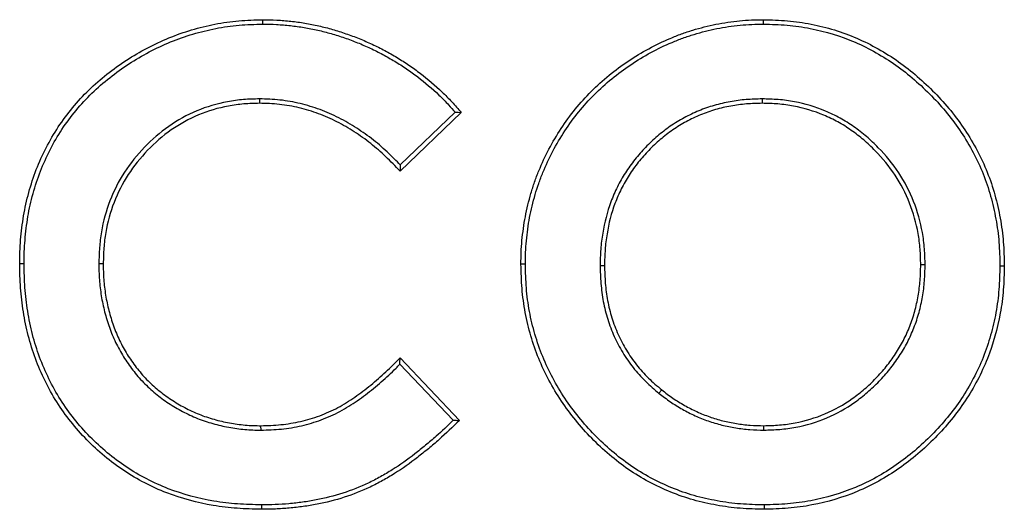
# Model space of a CAD drawing. Units: millimetres. Extents: x 0 to 420, y 0 to 297.
# Drawn here: x 261 to 269, y 222 to 226 of the extents above; entities that cross this region are included whole.
import ezdxf

# ---------------------------------------------------------------- set-up
doc = ezdxf.new("R2010")
doc.units = ezdxf.units.MM

msp = doc.modelspace()

# ---------------------------------------------------------------- linework, layer by layer
at = {"color": 7, "linetype": 'Continuous', "lineweight": 25}
for p, q in [((267.0786, 226.0109), (267.0788, 226.0459)), ((263.0667, 225.4161), (263.0667, 225.3811)), ((267.0684, 225.4161), (267.0684, 225.3811)), ((264.6732, 225.3083), (264.1857, 224.8424)), ((264.6247, 225.3104), (264.1866, 224.8917)), ((261.194, 224.1049), (261.159, 224.1048)), ((261.7888, 224.1066), (261.8238, 224.1063)), ((265.1831, 224.1006), (265.1481, 224.1003)), ((265.7779, 224.0913), (265.8129, 224.0914)), ((268.3649, 224.0966), (268.3299, 224.0966)), ((268.9597, 224.0878), (268.9947, 224.0877)), ((264.1857, 223.3553), (264.6583, 222.8589)), ((264.1851, 223.3052), (264.609, 222.86)), ((266.2466, 223.0743), (266.2685, 223.1016)), ((263.0797, 222.7816), (263.0793, 222.8166)), ((267.0819, 222.7816), (267.0818, 222.8166)), ((263.0826, 222.1868), (263.0823, 222.1518)), ((267.0839, 222.1868), (267.084, 222.1518))]:
    msp.add_line(p, q, dxfattribs=at)
at = {"color": 7, "linetype": 'Continuous', "lineweight": 25, "flags": 128}
for points in [[(263.0928, 226.0109), (263.0928, 226.0214), (263.0927, 226.0319), (263.0927, 226.0459)], [(264.1866, 224.8917), (264.1862, 224.867), (264.1857, 224.8424)], [(264.609, 222.86), (264.6337, 222.8595), (264.6583, 222.8589)]]:
    msp.add_lwpolyline(points, dxfattribs=at)
at = {"color": 7, "linetype": 'Continuous', "lineweight": 25}
for points, knots in [([(261.159, 224.1048), (261.1594, 224.1367), (261.1598, 224.1685), (261.162, 224.2322), (261.1638, 224.264), (261.1692, 224.3275), (261.1726, 224.3592), (261.1803, 224.4224), (261.1847, 224.454), (261.1953, 224.5168), (261.2016, 224.548), (261.2157, 224.6102), (261.2235, 224.6411), (261.2486, 224.7333), (261.2682, 224.794), (261.3145, 224.9128), (261.341, 224.9708), (261.3992, 225.0842), (261.4312, 225.1394), (261.5016, 225.2457), (261.5397, 225.2969), (261.6206, 225.3953), (261.664, 225.4421), (261.7555, 225.5309), (261.8035, 225.5728), (261.9035, 225.6518), (261.9553, 225.6892), (262.0622, 225.7584), (262.1174, 225.7905), (262.2302, 225.8497), (262.2879, 225.877), (262.4057, 225.9255), (262.4659, 225.9467), (262.588, 225.9833), (262.65, 225.998), (262.7752, 226.0221), (262.8383, 226.0314), (262.9652, 226.0428), (263.029, 226.0445), (263.0927, 226.0459)], [0, 0, 0, 0, 0.03125, 0.03125, 0.0625, 0.0625, 0.09375, 0.09375, 0.125, 0.125, 0.15625, 0.15625, 0.1875, 0.1875, 0.25, 0.25, 0.3125, 0.3125, 0.375, 0.375, 0.4375, 0.4375, 0.5, 0.5, 0.5625, 0.5625, 0.625, 0.625, 0.6875, 0.6875, 0.75, 0.75, 0.8125, 0.8125, 0.875, 0.875, 0.9375, 0.9375, 1, 1, 1, 1]), ([(261.194, 224.1049), (261.1944, 224.1366), (261.1948, 224.168), (261.1969, 224.2305), (261.1987, 224.2616), (261.204, 224.324), (261.2074, 224.3553), (261.215, 224.4178), (261.2193, 224.4488), (261.2297, 224.5103), (261.2358, 224.5408), (261.2497, 224.6019), (261.2574, 224.6324), (261.2821, 224.7232), (261.3013, 224.7825), (261.3467, 224.8988), (261.3727, 224.9559), (261.4298, 225.0672), (261.4612, 225.1212), (261.53, 225.2252), (261.5675, 225.2756), (261.6469, 225.3721), (261.6893, 225.4178), (261.779, 225.5049), (261.8261, 225.546), (261.9244, 225.6237), (261.9753, 225.6604), (262.0803, 225.7284), (262.1346, 225.76), (262.2456, 225.8183), (262.3023, 225.8451), (262.4179, 225.8926), (262.4771, 225.9136), (262.5968, 225.9495), (262.6576, 225.9639), (262.7809, 225.9876), (262.8427, 225.9967), (262.9669, 226.0078), (263.0292, 226.0095), (263.0928, 226.0109)], [0.0001949, 0.0001949, 0.0001949, 0.0001949, 0.03125, 0.03125, 0.0625, 0.0625, 0.09375, 0.09375, 0.125, 0.125, 0.15625, 0.15625, 0.1875, 0.1875, 0.25, 0.25, 0.3125, 0.3125, 0.375, 0.375, 0.4375, 0.4375, 0.5, 0.5, 0.5625, 0.5625, 0.625, 0.625, 0.6875, 0.6875, 0.75, 0.75, 0.8125, 0.8125, 0.875, 0.875, 0.9375, 0.9375, 0.9997872, 0.9997872, 0.9997872, 0.9997872]), ([(263.0927, 226.0459), (263.1302, 226.0454), (263.1677, 226.0448), (263.2426, 226.0411), (263.28, 226.0379), (263.3545, 226.0298), (263.3917, 226.0248), (263.4656, 226.0122), (263.5024, 226.0046), (263.5756, 225.9882), (263.612, 225.9793), (263.6841, 225.9586), (263.7198, 225.947), (263.7907, 225.9226), (263.826, 225.9098), (263.8955, 225.8816), (263.9298, 225.8665), (263.9978, 225.8348), (264.0315, 225.8183), (264.0976, 225.7829), (264.1301, 225.7641), (264.1943, 225.7254), (264.2261, 225.7055), (264.2881, 225.6633), (264.3183, 225.6411), (264.4075, 225.5724), (264.4648, 225.524), (264.5463, 225.4463), (264.5726, 225.4196), (264.6237, 225.3647), (264.6484, 225.3365), (264.6732, 225.3083)], [0, 0, 0, 0, 0.0625, 0.0625, 0.125, 0.125, 0.1875, 0.1875, 0.25, 0.25, 0.3125, 0.3125, 0.375, 0.375, 0.4375, 0.4375, 0.5, 0.5, 0.5625, 0.5625, 0.625, 0.625, 0.6875, 0.6875, 0.75, 0.75, 0.875, 0.875, 0.9375, 0.9375, 1, 1, 1, 1]), ([(263.0928, 226.0109), (263.1301, 226.0104), (263.167, 226.0098), (263.24, 226.0061), (263.2767, 226.003), (263.3502, 225.995), (263.3866, 225.9901), (263.459, 225.9778), (263.4952, 225.9704), (263.5675, 225.9542), (263.6032, 225.9454), (263.6736, 225.9252), (263.7088, 225.9138), (263.7789, 225.8897), (263.8135, 225.877), (263.8817, 225.8495), (263.9155, 225.8345), (263.9826, 225.8033), (264.0157, 225.7871), (264.0804, 225.7524), (264.1124, 225.7339), (264.1759, 225.6957), (264.2071, 225.6761), (264.2677, 225.6348), (264.2974, 225.613), (264.3852, 225.5453), (264.4417, 225.4977), (264.5216, 225.4215), (264.5474, 225.3953), (264.5901, 225.3494), (264.6074, 225.33), (264.6247, 225.3104)], [0.0003624, 0.0003624, 0.0003624, 0.0003624, 0.0625, 0.0625, 0.125, 0.125, 0.1875, 0.1875, 0.25, 0.25, 0.3125, 0.3125, 0.375, 0.375, 0.4375, 0.4375, 0.5, 0.5, 0.5625, 0.5625, 0.625, 0.625, 0.6875, 0.6875, 0.75, 0.75, 0.875, 0.875, 0.9375, 0.9375, 0.9813073, 0.9813073, 0.9813073, 0.9813073]), ([(265.1481, 224.1003), (265.1485, 224.1321), (265.1489, 224.1639), (265.1512, 224.2273), (265.1534, 224.259), (265.1594, 224.3222), (265.1633, 224.3537), (265.1721, 224.4166), (265.1771, 224.448), (265.1888, 224.5104), (265.1956, 224.5414), (265.2106, 224.6031), (265.2187, 224.6338), (265.2363, 224.6948), (265.2459, 224.7251), (265.2671, 224.7849), (265.2786, 224.8146), (265.3148, 224.9027), (265.3414, 224.9604), (265.4008, 225.0727), (265.4333, 225.1273), (265.5031, 225.2334), (265.5405, 225.2848), (265.6205, 225.3834), (265.663, 225.4307), (265.7528, 225.5206), (265.7999, 225.5632), (265.8978, 225.6441), (265.9491, 225.6817), (266.0549, 225.752), (266.1091, 225.7851), (266.2207, 225.8459), (266.2781, 225.8731), (266.3659, 225.91), (266.3954, 225.9218), (266.455, 225.9436), (266.4852, 225.9537), (266.5459, 225.9722), (266.5765, 225.9807), (266.6381, 225.9964), (266.669, 226.0035), (266.7313, 226.0158), (266.7626, 226.021), (266.8255, 226.0301), (266.857, 226.034), (266.9202, 226.0404), (266.9519, 226.0426), (267.0153, 226.0451), (267.0471, 226.0455), (267.0788, 226.0459)], [0, 0, 0, 0, 0.03125, 0.03125, 0.0625, 0.0625, 0.09375, 0.09375, 0.125, 0.125, 0.15625, 0.15625, 0.1875, 0.1875, 0.21875, 0.21875, 0.25, 0.25, 0.3125, 0.3125, 0.375, 0.375, 0.4375, 0.4375, 0.5, 0.5, 0.5625, 0.5625, 0.625, 0.625, 0.6875, 0.6875, 0.75, 0.75, 0.78125, 0.78125, 0.8125, 0.8125, 0.84375, 0.84375, 0.875, 0.875, 0.90625, 0.90625, 0.9375, 0.9375, 0.96875, 0.96875, 1, 1, 1, 1]), ([(265.1831, 224.1006), (265.1835, 224.1321), (265.1839, 224.1634), (265.1862, 224.2254), (265.1883, 224.2562), (265.1942, 224.3182), (265.198, 224.3493), (265.2067, 224.4113), (265.2116, 224.4421), (265.2231, 224.5032), (265.2298, 224.5336), (265.2445, 224.5943), (265.2525, 224.6247), (265.2698, 224.6845), (265.2791, 224.7141), (265.2999, 224.7726), (265.3111, 224.8017), (265.3468, 224.8885), (265.3728, 224.9451), (265.4311, 225.0552), (265.4631, 225.109), (265.5317, 225.2133), (265.5684, 225.2637), (265.6469, 225.3604), (265.6887, 225.4069), (265.7766, 225.495), (265.8231, 225.537), (265.9192, 225.6164), (265.9693, 225.6531), (266.0735, 225.7224), (266.1269, 225.755), (266.2364, 225.8146), (266.2925, 225.8412), (266.3791, 225.8776), (266.4081, 225.8891), (266.4665, 225.9106), (266.4959, 225.9204), (266.5555, 225.9385), (266.5857, 225.9469), (266.6462, 225.9623), (266.6765, 225.9693), (266.7374, 225.9813), (266.7681, 225.9864), (266.83, 225.9953), (266.8611, 225.9993), (266.9231, 226.0055), (266.9538, 226.0076), (267.0158, 226.0101), (267.0471, 226.0105), (267.0786, 226.0109)], [0.0002326, 0.0002326, 0.0002326, 0.0002326, 0.03125, 0.03125, 0.0625, 0.0625, 0.09375, 0.09375, 0.125, 0.125, 0.15625, 0.15625, 0.1875, 0.1875, 0.21875, 0.21875, 0.25, 0.25, 0.3125, 0.3125, 0.375, 0.375, 0.4375, 0.4375, 0.5, 0.5, 0.5625, 0.5625, 0.625, 0.625, 0.6875, 0.6875, 0.75, 0.75, 0.78125, 0.78125, 0.8125, 0.8125, 0.84375, 0.84375, 0.875, 0.875, 0.90625, 0.90625, 0.9375, 0.9375, 0.96875, 0.96875, 0.9997749, 0.9997749, 0.9997749, 0.9997749]), ([(267.0786, 226.0109), (267.1419, 226.0093), (267.2044, 226.0076), (267.3279, 225.9971), (267.3896, 225.9881), (267.5731, 225.9519), (267.693, 225.9157), (267.8642, 225.8419), (267.92, 225.814), (268.0286, 225.7527), (268.0813, 225.7194), (268.2338, 225.6115), (268.3284, 225.529), (268.4598, 225.395), (268.5017, 225.3487), (268.5803, 225.2521), (268.6171, 225.2017), (268.7204, 225.0456), (268.7798, 224.9351), (268.8492, 224.762), (268.8691, 224.7029), (268.9026, 224.583), (268.9163, 224.522), (268.9386, 224.399), (268.947, 224.3372), (268.9566, 224.2135), (268.9582, 224.151), (268.9597, 224.0878)], [0.0002251, 0.0002251, 0.0002251, 0.0002251, 0.0625, 0.0625, 0.125, 0.125, 0.25, 0.25, 0.3125, 0.3125, 0.375, 0.375, 0.5, 0.5, 0.5625, 0.5625, 0.625, 0.625, 0.75, 0.75, 0.8125, 0.8125, 0.875, 0.875, 0.9375, 0.9375, 0.9997112, 0.9997112, 0.9997112, 0.9997112]), ([(267.0788, 226.0459), (267.1423, 226.0443), (267.2058, 226.0426), (267.3322, 226.0319), (267.3952, 226.0227), (267.5821, 225.9858), (267.7044, 225.9489), (267.8793, 225.8735), (267.9361, 225.845), (268.0468, 225.7826), (268.1005, 225.7487), (268.256, 225.6387), (268.3521, 225.5549), (268.4854, 225.4189), (268.5281, 225.3717), (268.6082, 225.2732), (268.6457, 225.2219), (268.7508, 225.063), (268.8113, 224.9506), (268.8822, 224.7738), (268.9024, 224.7135), (268.9366, 224.5912), (268.9506, 224.5292), (268.9732, 224.4042), (268.9817, 224.3412), (268.9916, 224.2147), (268.9932, 224.1512), (268.9947, 224.0877)], [0, 0, 0, 0, 0.0625, 0.0625, 0.125, 0.125, 0.25, 0.25, 0.3125, 0.3125, 0.375, 0.375, 0.5, 0.5, 0.5625, 0.5625, 0.625, 0.625, 0.75, 0.75, 0.8125, 0.8125, 0.875, 0.875, 0.9375, 0.9375, 1, 1, 1, 1]), ([(263.0667, 225.4161), (263.0664, 225.4161), (263.0661, 225.4161), (263.0657, 225.416), (263.0244, 225.4149), (262.9824, 225.4138), (262.8975, 225.407), (262.8551, 225.4013), (262.7295, 225.3778), (262.6474, 225.3536), (262.4898, 225.2879), (262.4148, 225.2461), (262.2753, 225.1485), (262.2107, 225.0924), (262.0931, 224.9702), (262.0393, 224.904), (261.9464, 224.7609), (261.9077, 224.6846), (261.8463, 224.5257), (261.8238, 224.4432), (261.8024, 224.3174), (261.7973, 224.2751), (261.7912, 224.1905), (261.79, 224.1486), (261.7888, 224.1073), (261.7888, 224.107), (261.7888, 224.1068), (261.7888, 224.1066)], [-0.000502, -0.000502, -0.000502, -0.000502, 0, 0, 0, 0.0625, 0.0625, 0.125, 0.125, 0.25, 0.25, 0.375, 0.375, 0.5, 0.5, 0.625, 0.625, 0.75, 0.75, 0.875, 0.875, 0.9375, 0.9375, 1, 1, 1, 1.000349, 1.000349, 1.000349, 1.000349]), ([(263.0667, 225.3811), (263.0253, 225.3799), (262.984, 225.3788), (262.9015, 225.3722), (262.8604, 225.3667), (262.7383, 225.3438), (262.6585, 225.3203), (262.5057, 225.2566), (262.4329, 225.2161), (262.2973, 225.1212), (262.2345, 225.0666), (262.1197, 224.9474), (262.0673, 224.8828), (261.9772, 224.744), (261.9395, 224.6698), (261.8798, 224.5153), (261.8579, 224.4351), (261.8371, 224.3127), (261.8321, 224.2715), (261.8261, 224.189), (261.825, 224.1476), (261.8238, 224.1063)], [0, 0, 0, 0, 0.0625, 0.0625, 0.125, 0.125, 0.25, 0.25, 0.375, 0.375, 0.5, 0.5, 0.625, 0.625, 0.75, 0.75, 0.875, 0.875, 0.9375, 0.9375, 1, 1, 1, 1]), ([(264.1866, 224.8917), (264.1574, 224.9218), (264.1278, 224.9518), (264.0578, 225.0186), (264.0167, 225.0546), (263.9311, 225.1221), (263.8866, 225.1536), (263.7951, 225.2124), (263.7481, 225.24), (263.6507, 225.2898), (263.6003, 225.3117), (263.4977, 225.3495), (263.4454, 225.3655), (263.339, 225.3913), (263.2849, 225.4012), (263.1754, 225.4129), (263.121, 225.4145), (263.0677, 225.416), (263.0674, 225.4161), (263.0671, 225.4161), (263.0667, 225.4161)], [0.0271266, 0.0271266, 0.0271266, 0.0271266, 0.125, 0.125, 0.25, 0.25, 0.375, 0.375, 0.5, 0.5, 0.625, 0.625, 0.75, 0.75, 0.875, 0.875, 1, 1, 1, 1.0007788, 1.0007788, 1.0007788, 1.0007788]), ([(264.1857, 224.8424), (264.1486, 224.8807), (264.1115, 224.919), (264.0344, 224.9926), (263.9941, 225.0278), (263.9104, 225.0939), (263.8668, 225.1247), (263.7771, 225.1824), (263.731, 225.2095), (263.636, 225.258), (263.587, 225.2793), (263.4868, 225.3162), (263.4358, 225.3318), (263.3321, 225.357), (263.2794, 225.3666), (263.1734, 225.3779), (263.1201, 225.3795), (263.0667, 225.3811)], [0, 0, 0, 0, 0.125, 0.125, 0.25, 0.25, 0.375, 0.375, 0.5, 0.5, 0.625, 0.625, 0.75, 0.75, 0.875, 0.875, 1, 1, 1, 1]), ([(267.0684, 225.4161), (267.0681, 225.4161), (267.0678, 225.4161), (267.0675, 225.416), (267.0256, 225.4149), (266.983, 225.4138), (266.897, 225.4069), (266.8542, 225.4011), (266.7696, 225.3857), (266.7275, 225.3761), (266.6444, 225.352), (266.6036, 225.3376), (266.5238, 225.3047), (266.4848, 225.2862), (266.4088, 225.2452), (266.3718, 225.2227), (266.3007, 225.1733), (266.2668, 225.1467), (266.2014, 225.091), (266.1698, 225.0617), (266.1097, 224.9998), (266.0813, 224.9674), (266.0277, 224.9), (266.0025, 224.8649), (265.956, 224.792), (265.9349, 224.7544), (265.8962, 224.6774), (265.8787, 224.6378), (265.8334, 224.5161), (265.8125, 224.4324), (265.7914, 224.3053), (265.7861, 224.2625), (265.78, 224.1767), (265.779, 224.1342), (265.7779, 224.0923), (265.7779, 224.092), (265.7779, 224.0917), (265.7779, 224.0913)], [-0.000476, -0.000476, -0.000476, -0.000476, 0, 0, 0, 0.0625, 0.0625, 0.125, 0.125, 0.1875, 0.1875, 0.25, 0.25, 0.3125, 0.3125, 0.375, 0.375, 0.4375, 0.4375, 0.5, 0.5, 0.5625, 0.5625, 0.625, 0.625, 0.6875, 0.6875, 0.75, 0.75, 0.875, 0.875, 0.9375, 0.9375, 1, 1, 1, 1.000473, 1.000473, 1.000473, 1.000473]), ([(267.0684, 225.3811), (267.0265, 225.3799), (266.9846, 225.3788), (266.901, 225.3721), (266.8594, 225.3665), (266.7769, 225.3515), (266.7359, 225.3421), (266.6554, 225.3188), (266.6158, 225.3048), (266.5383, 225.2728), (266.5003, 225.2548), (266.4265, 225.215), (266.3906, 225.1931), (266.3218, 225.1453), (266.2887, 225.1194), (266.2249, 225.065), (266.1941, 225.0365), (266.1357, 224.9763), (266.108, 224.9447), (266.0558, 224.8791), (266.0313, 224.845), (265.9863, 224.7743), (265.9657, 224.7377), (265.928, 224.6627), (265.911, 224.6243), (265.8671, 224.5064), (265.8467, 224.4247), (265.8261, 224.3006), (265.821, 224.2589), (265.815, 224.1753), (265.814, 224.1334), (265.8129, 224.0914)], [0, 0, 0, 0, 0.0625, 0.0625, 0.125, 0.125, 0.1875, 0.1875, 0.25, 0.25, 0.3125, 0.3125, 0.375, 0.375, 0.4375, 0.4375, 0.5, 0.5, 0.5625, 0.5625, 0.625, 0.625, 0.6875, 0.6875, 0.75, 0.75, 0.875, 0.875, 0.9375, 0.9375, 1, 1, 1, 1]), ([(268.3649, 224.0966), (268.3649, 224.0969), (268.3649, 224.0973), (268.3648, 224.0976), (268.3637, 224.1393), (268.3626, 224.1817), (268.3561, 224.2673), (268.3506, 224.31), (268.3279, 224.4368), (268.3045, 224.5199), (268.2416, 224.6798), (268.2018, 224.7568), (268.1066, 224.9001), (268.0517, 224.9664), (267.9623, 225.0583), (267.9311, 225.0878), (267.8658, 225.1436), (267.8317, 225.1698), (267.7616, 225.219), (267.7254, 225.2422), (267.6497, 225.2842), (267.6105, 225.3026), (267.4915, 225.3517), (267.4091, 225.3772), (267.282, 225.4013), (267.2392, 225.407), (267.1535, 225.4137), (267.1112, 225.4149), (267.0694, 225.416), (267.0691, 225.4161), (267.0688, 225.4161), (267.0684, 225.4161)], [-0.000455, -0.000455, -0.000455, -0.000455, 0, 0, 0, 0.0625, 0.0625, 0.125, 0.125, 0.25, 0.25, 0.375, 0.375, 0.5, 0.5, 0.5625, 0.5625, 0.625, 0.625, 0.6875, 0.6875, 0.75, 0.75, 0.875, 0.875, 0.9375, 0.9375, 1, 1, 1, 1.000478, 1.000478, 1.000478, 1.000478]), ([(268.3299, 224.0966), (268.3287, 224.1384), (268.3276, 224.1802), (268.3213, 224.2635), (268.316, 224.305), (268.2939, 224.4284), (268.2711, 224.5092), (268.2099, 224.6648), (268.1713, 224.7394), (268.0788, 224.8787), (268.0253, 224.9434), (267.9379, 225.0332), (267.9075, 225.062), (267.8439, 225.1163), (267.8108, 225.1417), (267.7423, 225.1897), (267.7071, 225.2123), (267.634, 225.2528), (267.5961, 225.2707), (267.4802, 225.3185), (267.4, 225.3433), (267.2768, 225.3667), (267.2353, 225.3722), (267.152, 225.3787), (267.1102, 225.3799), (267.0684, 225.3811)], [0, 0, 0, 0, 0.0625, 0.0625, 0.125, 0.125, 0.25, 0.25, 0.375, 0.375, 0.5, 0.5, 0.5625, 0.5625, 0.625, 0.625, 0.6875, 0.6875, 0.75, 0.75, 0.875, 0.875, 0.9375, 0.9375, 1, 1, 1, 1]), ([(264.6247, 225.3104), (264.6328, 225.3101), (264.6409, 225.3097), (264.649, 225.3094), (264.657, 225.309), (264.6651, 225.3087), (264.6732, 225.3083)], [0, 0, 0, 0, 0.001007326, 0.001007326, 0.001007326, 0.002014652, 0.002014652, 0.002014652, 0.002014652]), ([(263.0823, 222.1518), (263.0182, 222.1534), (262.9541, 222.1551), (262.8263, 222.1641), (262.7626, 222.1717), (262.5729, 222.2036), (262.4485, 222.2368), (262.2093, 222.3293), (262.0946, 222.3883), (261.8812, 222.5305), (261.7824, 222.6133), (261.6481, 222.7509), (261.6057, 222.799), (261.5257, 222.8992), (261.4881, 222.9513), (261.4197, 223.0597), (261.3887, 223.1159), (261.3323, 223.2311), (261.307, 223.29), (261.2625, 223.4103), (261.2433, 223.4715), (261.2113, 223.5956), (261.1983, 223.6585), (261.1777, 223.785), (261.1702, 223.8488), (261.1616, 223.9766), (261.1603, 224.0407), (261.159, 224.1048)], [0, 0, 0, 0, 0.0625, 0.0625, 0.125, 0.125, 0.25, 0.25, 0.375, 0.375, 0.5, 0.5, 0.5625, 0.5625, 0.625, 0.625, 0.6875, 0.6875, 0.75, 0.75, 0.8125, 0.8125, 0.875, 0.875, 0.9375, 0.9375, 1, 1, 1, 1]), ([(263.0826, 222.1868), (263.0187, 222.1884), (262.9553, 222.1901), (262.8298, 222.1989), (262.7673, 222.2064), (262.5809, 222.2377), (262.4588, 222.2704), (262.2242, 222.361), (262.1119, 222.4189), (261.9028, 222.5582), (261.8058, 222.6394), (261.674, 222.7745), (261.6323, 222.8218), (261.5537, 222.9202), (261.517, 222.9712), (261.45, 223.0772), (261.4196, 223.1323), (261.3643, 223.2454), (261.3394, 223.3033), (261.2957, 223.4213), (261.2769, 223.4814), (261.2454, 223.6033), (261.2327, 223.6651), (261.2124, 223.7896), (261.205, 223.8522), (261.1966, 223.9777), (261.1953, 224.041), (261.194, 224.1049)], [0.0001984, 0.0001984, 0.0001984, 0.0001984, 0.0625, 0.0625, 0.125, 0.125, 0.25, 0.25, 0.375, 0.375, 0.5, 0.5, 0.5625, 0.5625, 0.625, 0.625, 0.6875, 0.6875, 0.75, 0.75, 0.8125, 0.8125, 0.875, 0.875, 0.9375, 0.9375, 0.9998062, 0.9998062, 0.9998062, 0.9998062]), ([(261.7888, 224.1066), (261.7888, 224.1063), (261.7888, 224.1061), (261.7888, 224.1059), (261.7893, 224.064), (261.79, 224.0207), (261.7964, 223.9347), (261.8014, 223.892), (261.8152, 223.8069), (261.8243, 223.7646), (261.8457, 223.6813), (261.8579, 223.6402), (261.8796, 223.5788), (261.8876, 223.5585), (261.9045, 223.5187), (261.9134, 223.4992), (261.932, 223.4603), (261.9418, 223.4409), (261.9627, 223.4027), (261.9738, 223.384), (262.0083, 223.3292), (262.0327, 223.2937), (262.0855, 223.2251), (262.1137, 223.1921), (262.1592, 223.1452), (262.1749, 223.1302), (262.2069, 223.101), (262.2232, 223.0869), (262.2732, 223.0456), (262.3083, 223.0199), (262.362, 222.9842), (262.3803, 222.9726), (262.4176, 222.9504), (262.4366, 222.9399), (262.4749, 222.9199), (262.4941, 222.9105), (262.5331, 222.8922), (262.553, 222.8834), (262.6136, 222.859), (262.6548, 222.8455), (262.7169, 222.828), (262.7376, 222.8226), (262.7795, 222.8125), (262.8007, 222.8079), (262.8436, 222.8001), (262.8649, 222.797), (262.9074, 222.7915), (262.9286, 222.789), (262.9716, 222.7849), (262.9935, 222.7835), (263.0366, 222.782), (263.058, 222.7818), (263.079, 222.7816), (263.0792, 222.7816), (263.0794, 222.7816), (263.0797, 222.7816)], [-0.000345, -0.000345, -0.000345, -0.000345, 0, 0, 0, 0.0625, 0.0625, 0.125, 0.125, 0.1875, 0.1875, 0.25, 0.25, 0.28125, 0.28125, 0.3125, 0.3125, 0.34375, 0.34375, 0.375, 0.375, 0.4375, 0.4375, 0.5, 0.5, 0.53125, 0.53125, 0.5625, 0.5625, 0.625, 0.625, 0.65625, 0.65625, 0.6875, 0.6875, 0.71875, 0.71875, 0.75, 0.75, 0.8125, 0.8125, 0.84375, 0.84375, 0.875, 0.875, 0.90625, 0.90625, 0.9375, 0.9375, 0.96875, 0.96875, 1, 1, 1, 1.000333, 1.000333, 1.000333, 1.000333]), ([(261.8238, 224.1063), (261.8243, 224.0642), (261.825, 224.0222), (261.8312, 223.9383), (261.8362, 223.8965), (261.8496, 223.8136), (261.8584, 223.7724), (261.8794, 223.691), (261.8913, 223.6506), (261.9124, 223.5912), (261.9201, 223.5716), (261.9365, 223.5329), (261.9452, 223.5138), (261.9633, 223.4758), (261.9728, 223.4571), (261.993, 223.4202), (262.0038, 223.4021), (262.0373, 223.3487), (262.0612, 223.3141), (262.1125, 223.2474), (262.1398, 223.2154), (262.1838, 223.1702), (262.199, 223.1556), (262.23, 223.1273), (262.2459, 223.1135), (262.2945, 223.0734), (262.3285, 223.0485), (262.381, 223.0136), (262.3988, 223.0023), (262.4349, 222.9808), (262.4533, 222.9706), (262.4906, 222.9512), (262.5094, 222.9419), (262.5475, 222.9241), (262.5667, 222.9156), (262.6252, 222.8921), (262.6652, 222.8789), (262.7259, 222.8618), (262.7463, 222.8565), (262.7872, 222.8466), (262.8077, 222.8422), (262.849, 222.8347), (262.8698, 222.8316), (262.9116, 222.8262), (262.9324, 222.8238), (262.9743, 222.8198), (262.9953, 222.8185), (263.0373, 222.817), (263.0583, 222.8168), (263.0793, 222.8166)], [0, 0, 0, 0, 0.0625, 0.0625, 0.125, 0.125, 0.1875, 0.1875, 0.25, 0.25, 0.28125, 0.28125, 0.3125, 0.3125, 0.34375, 0.34375, 0.375, 0.375, 0.4375, 0.4375, 0.5, 0.5, 0.53125, 0.53125, 0.5625, 0.5625, 0.625, 0.625, 0.65625, 0.65625, 0.6875, 0.6875, 0.71875, 0.71875, 0.75, 0.75, 0.8125, 0.8125, 0.84375, 0.84375, 0.875, 0.875, 0.90625, 0.90625, 0.9375, 0.9375, 0.96875, 0.96875, 1, 1, 1, 1]), ([(267.084, 222.1518), (267.0201, 222.1532), (266.9562, 222.1547), (266.8297, 222.1646), (266.7672, 222.1732), (266.6432, 222.1956), (266.5817, 222.2091), (266.46, 222.2433), (266.3999, 222.2643), (266.2811, 222.3127), (266.2225, 222.34), (266.11, 222.4002), (266.0558, 222.4332), (265.9511, 222.5051), (265.9007, 222.5439), (265.8033, 222.6266), (265.7561, 222.6708), (265.6219, 222.8084), (265.5414, 222.9071), (265.4346, 223.0661), (265.4013, 223.1213), (265.3408, 223.2348), (265.3139, 223.2926), (265.2417, 223.469), (265.2057, 223.5906), (265.1706, 223.7792), (265.162, 223.8434), (265.1516, 223.9716), (265.1499, 224.036), (265.1481, 224.1003)], [0, 0, 0, 0, 0.0625, 0.0625, 0.125, 0.125, 0.1875, 0.1875, 0.25, 0.25, 0.3125, 0.3125, 0.375, 0.375, 0.4375, 0.4375, 0.5, 0.5, 0.625, 0.625, 0.6875, 0.6875, 0.75, 0.75, 0.875, 0.875, 0.9375, 0.9375, 1, 1, 1, 1]), ([(267.0839, 222.1868), (267.0204, 222.1882), (266.9576, 222.1897), (266.8334, 222.1994), (266.7714, 222.2079), (266.6477, 222.2304), (266.5864, 222.244), (266.4664, 222.2781), (266.4075, 222.2988), (266.2916, 222.3464), (266.2348, 222.3729), (266.1248, 222.4321), (266.0714, 222.4648), (265.9171, 222.5713), (265.8216, 222.6535), (265.6905, 222.7884), (265.6488, 222.8354), (265.5697, 222.9328), (265.5323, 222.9832), (265.4626, 223.0873), (265.4304, 223.1411), (265.3716, 223.2515), (265.3452, 223.3083), (265.2979, 223.4243), (265.277, 223.4835), (265.2418, 223.6035), (265.2274, 223.6644), (265.2047, 223.7876), (265.1965, 223.8497), (265.1866, 223.9742), (265.1848, 224.0371), (265.1831, 224.1006)], [0.0002804, 0.0002804, 0.0002804, 0.0002804, 0.0625, 0.0625, 0.125, 0.125, 0.1875, 0.1875, 0.25, 0.25, 0.3125, 0.3125, 0.375, 0.375, 0.5, 0.5, 0.5625, 0.5625, 0.625, 0.625, 0.6875, 0.6875, 0.75, 0.75, 0.8125, 0.8125, 0.875, 0.875, 0.9375, 0.9375, 0.9997684, 0.9997684, 0.9997684, 0.9997684]), ([(265.7779, 224.0913), (265.7779, 224.091), (265.7779, 224.0907), (265.7779, 224.0904), (265.7793, 224.0433), (265.7807, 223.9957), (265.7883, 223.8995), (265.7947, 223.8514), (265.8126, 223.7563), (265.8242, 223.7092), (265.8532, 223.6165), (265.8707, 223.5712), (265.9105, 223.4829), (265.9328, 223.4398), (265.983, 223.3565), (266.0109, 223.3166), (266.0712, 223.2405), (266.1036, 223.2042), (266.1734, 223.1363), (266.21, 223.1054), (266.2459, 223.0749), (266.2461, 223.0747), (266.2463, 223.0745), (266.2466, 223.0743)], [-0.000842, -0.000842, -0.000842, -0.000842, 0, 0, 0, 0.125, 0.125, 0.25, 0.25, 0.375, 0.375, 0.5, 0.5, 0.625, 0.625, 0.75, 0.75, 0.875, 0.875, 1, 1, 1, 1.000781, 1.000781, 1.000781, 1.000781]), ([(265.8129, 224.0914), (265.8143, 224.0444), (265.8157, 223.9973), (265.8231, 223.9039), (265.8292, 223.8577), (265.8464, 223.766), (265.8574, 223.7205), (265.8854, 223.6306), (265.9025, 223.586), (265.9412, 223.4999), (265.9627, 223.4582), (266.011, 223.3777), (266.0379, 223.339), (266.0966, 223.2646), (266.1284, 223.229), (266.1962, 223.1629), (266.2323, 223.1323), (266.2685, 223.1016)], [0, 0, 0, 0, 0.125, 0.125, 0.25, 0.25, 0.375, 0.375, 0.5, 0.5, 0.625, 0.625, 0.75, 0.75, 0.875, 0.875, 1, 1, 1, 1]), ([(267.0818, 222.8166), (267.1233, 222.8178), (267.1648, 222.8189), (267.2475, 222.8257), (267.2887, 222.8314), (267.411, 222.8548), (267.491, 222.8788), (267.644, 222.9432), (267.7168, 222.9842), (267.8184, 223.0562), (267.8511, 223.0819), (267.9141, 223.136), (267.9444, 223.1644), (268.0023, 223.2239), (268.0298, 223.255), (268.0817, 223.3198), (268.106, 223.3535), (268.1517, 223.4229), (268.173, 223.4586), (268.211, 223.5324), (268.2279, 223.5704), (268.258, 223.6477), (268.2713, 223.6871), (268.2931, 223.7672), (268.3019, 223.8078), (268.3161, 223.8897), (268.3215, 223.9309), (268.3277, 224.0136), (268.3288, 224.0551), (268.3299, 224.0966)], [0, 0, 0, 0, 0.0625, 0.0625, 0.125, 0.125, 0.25, 0.25, 0.375, 0.375, 0.4375, 0.4375, 0.5, 0.5, 0.5625, 0.5625, 0.625, 0.625, 0.6875, 0.6875, 0.75, 0.75, 0.8125, 0.8125, 0.875, 0.875, 0.9375, 0.9375, 1, 1, 1, 1]), ([(267.0819, 222.7816), (267.0822, 222.7816), (267.0825, 222.7817), (267.0827, 222.7817), (267.1242, 222.7828), (267.1664, 222.7839), (267.2516, 222.7909), (267.2941, 222.7968), (267.42, 222.8209), (267.5022, 222.8455), (267.66, 222.912), (267.7351, 222.9543), (267.8396, 223.0283), (267.8731, 223.0547), (267.9376, 223.1101), (267.9687, 223.1392), (268.0281, 223.2003), (268.0564, 223.2322), (268.1097, 223.2988), (268.1347, 223.3334), (268.1815, 223.4045), (268.2034, 223.4413), (268.2427, 223.5175), (268.2601, 223.5566), (268.2911, 223.6361), (268.3047, 223.6767), (268.3272, 223.7592), (268.3362, 223.8009), (268.3507, 223.8846), (268.3563, 223.9271), (268.3627, 224.0121), (268.3638, 224.0542), (268.3648, 224.0957), (268.3649, 224.096), (268.3649, 224.0963), (268.3649, 224.0966)], [-0.000436, -0.000436, -0.000436, -0.000436, 0, 0, 0, 0.0625, 0.0625, 0.125, 0.125, 0.25, 0.25, 0.375, 0.375, 0.4375, 0.4375, 0.5, 0.5, 0.5625, 0.5625, 0.625, 0.625, 0.6875, 0.6875, 0.75, 0.75, 0.8125, 0.8125, 0.875, 0.875, 0.9375, 0.9375, 1, 1, 1, 1.000458, 1.000458, 1.000458, 1.000458]), ([(268.9597, 224.0878), (268.9581, 224.0249), (268.9564, 223.9627), (268.9469, 223.8395), (268.9389, 223.7781), (268.9168, 223.6561), (268.9028, 223.5956), (268.869, 223.4763), (268.8492, 223.4176), (268.8034, 223.3028), (268.7771, 223.2466), (268.7192, 223.137), (268.6877, 223.0836), (268.619, 222.9807), (268.5818, 222.931), (268.503, 222.835), (268.4616, 222.7887), (268.3746, 222.7002), (268.329, 222.658), (268.2342, 222.5778), (268.1851, 222.5398), (268.0325, 222.4337), (267.9237, 222.3734), (267.6955, 222.2777), (267.5762, 222.2427), (267.3933, 222.2085), (267.3319, 222.2), (267.209, 222.1901), (267.1468, 222.1885), (267.0839, 222.1868)], [0.0002906, 0.0002906, 0.0002906, 0.0002906, 0.0625, 0.0625, 0.125, 0.125, 0.1875, 0.1875, 0.25, 0.25, 0.3125, 0.3125, 0.375, 0.375, 0.4375, 0.4375, 0.5, 0.5, 0.5625, 0.5625, 0.625, 0.625, 0.75, 0.75, 0.875, 0.875, 0.9375, 0.9375, 0.9997166, 0.9997166, 0.9997166, 0.9997166]), ([(268.9947, 224.0877), (268.9931, 224.0244), (268.9914, 223.9612), (268.9817, 223.8358), (268.9736, 223.7738), (268.9404, 223.5893), (268.907, 223.4686), (268.8366, 223.2913), (268.8096, 223.2334), (268.7508, 223.1217), (268.7189, 223.0675), (268.6492, 222.9628), (268.6116, 222.9123), (268.5315, 222.8144), (268.4889, 222.7667), (268.3557, 222.6309), (268.2597, 222.5493), (268.0529, 222.4051), (267.9403, 222.3425), (267.7081, 222.245), (267.5878, 222.2095), (267.4015, 222.1743), (267.3382, 222.1655), (267.2113, 222.1552), (267.1477, 222.1535), (267.084, 222.1518)], [0, 0, 0, 0, 0.0625, 0.0625, 0.125, 0.125, 0.25, 0.25, 0.3125, 0.3125, 0.375, 0.375, 0.4375, 0.4375, 0.5, 0.5, 0.625, 0.625, 0.75, 0.75, 0.875, 0.875, 0.9375, 0.9375, 1, 1, 1, 1]), ([(263.0793, 222.8166), (263.1322, 222.8182), (263.1851, 222.8197), (263.2904, 222.8303), (263.3427, 222.8392), (263.4459, 222.8629), (263.4967, 222.878), (263.596, 222.9146), (263.6446, 222.936), (263.7145, 222.9734), (263.7373, 222.987), (263.7822, 223.015), (263.8043, 223.0294), (263.8698, 223.0743), (263.9119, 223.1063), (263.9733, 223.1566), (263.9933, 223.1739), (264.0329, 223.209), (264.0525, 223.2267), (264.0914, 223.2626), (264.1106, 223.2808), (264.1484, 223.3179), (264.167, 223.3366), (264.1857, 223.3553)], [0, 0, 0, 0, 0.125, 0.125, 0.25, 0.25, 0.375, 0.375, 0.5, 0.5, 0.5625, 0.5625, 0.625, 0.625, 0.75, 0.75, 0.8125, 0.8125, 0.875, 0.875, 0.9375, 0.9375, 1, 1, 1, 1]), ([(264.1851, 223.3052), (264.1852, 223.3136), (264.1853, 223.3219), (264.1854, 223.3303), (264.1855, 223.3386), (264.1856, 223.347), (264.1857, 223.3553)], [0, 0, 0, 0, 0.001007827, 0.001007827, 0.001007827, 0.002015655, 0.002015655, 0.002015655, 0.002015655]), ([(263.0797, 222.7816), (263.0799, 222.7816), (263.0801, 222.7817), (263.0803, 222.7817), (263.1332, 222.7832), (263.1871, 222.7847), (263.2955, 222.7957), (263.3492, 222.8047), (263.4551, 222.8291), (263.5074, 222.8446), (263.6096, 222.8823), (263.6594, 222.9042), (263.7319, 222.9431), (263.7554, 222.9571), (263.8011, 222.9855), (263.8236, 223.0002), (263.8906, 223.0461), (263.9333, 223.0786), (263.9959, 223.1299), (264.0163, 223.1475), (264.0564, 223.183), (264.0761, 223.2008), (264.1153, 223.2371), (264.1348, 223.2556), (264.1644, 223.2846), (264.1748, 223.2949), (264.1851, 223.3052)], [-0.0005307, -0.0005307, -0.0005307, -0.0005307, 0, 0, 0, 0.125, 0.125, 0.25, 0.25, 0.375, 0.375, 0.5, 0.5, 0.5625, 0.5625, 0.625, 0.625, 0.75, 0.75, 0.8125, 0.8125, 0.875, 0.875, 0.9375, 0.9375, 0.9717594, 0.9717594, 0.9717594, 0.9717594]), ([(266.2685, 223.1016), (266.2976, 223.0793), (266.3267, 223.0571), (266.387, 223.0155), (266.4182, 222.9962), (266.4821, 222.9603), (266.5147, 222.9435), (266.5814, 222.9132), (266.6155, 222.8996), (266.6847, 222.8755), (266.7198, 222.8649), (266.7908, 222.847), (266.8267, 222.8397), (266.8991, 222.8279), (266.9355, 222.8235), (267.0085, 222.8183), (267.0451, 222.8175), (267.0818, 222.8166)], [0, 0, 0, 0, 0.125, 0.125, 0.25, 0.25, 0.375, 0.375, 0.5, 0.5, 0.625, 0.625, 0.75, 0.75, 0.875, 0.875, 1, 1, 1, 1]), ([(266.2466, 223.0743), (266.2468, 223.0741), (266.247, 223.074), (266.2473, 223.0738), (266.2764, 223.0515), (266.3059, 223.0289), (266.3681, 222.986), (266.4003, 222.9662), (266.4657, 222.9293), (266.4992, 222.9121), (266.5679, 222.8809), (266.603, 222.8669), (266.6741, 222.8421), (266.7102, 222.8312), (266.7833, 222.8128), (266.8202, 222.8053), (266.8944, 222.7933), (266.9318, 222.7887), (267.0072, 222.7833), (267.0444, 222.7825), (267.081, 222.7817), (267.0813, 222.7816), (267.0816, 222.7816), (267.0819, 222.7816)], [-0.001004, -0.001004, -0.001004, -0.001004, 0, 0, 0, 0.125, 0.125, 0.25, 0.25, 0.375, 0.375, 0.5, 0.5, 0.625, 0.625, 0.75, 0.75, 0.875, 0.875, 1, 1, 1, 1.000989, 1.000989, 1.000989, 1.000989]), ([(264.6583, 222.8589), (264.605, 222.8074), (264.5515, 222.7558), (264.4684, 222.6817), (264.4402, 222.6576), (264.3829, 222.6104), (264.3539, 222.5873), (264.2659, 222.5191), (264.2054, 222.4759), (264.1111, 222.4168), (264.0791, 222.3978), (264.0143, 222.3616), (263.9814, 222.3444), (263.8808, 222.2967), (263.8115, 222.2697), (263.6701, 222.2244), (263.598, 222.2063), (263.4887, 222.1851), (263.4521, 222.1789), (263.3786, 222.1687), (263.3417, 222.1647), (263.2677, 222.158), (263.2307, 222.1554), (263.1565, 222.1525), (263.1194, 222.1521), (263.0823, 222.1518)], [0, 0, 0, 0, 0.125, 0.125, 0.1875, 0.1875, 0.25, 0.25, 0.375, 0.375, 0.4375, 0.4375, 0.5, 0.5, 0.625, 0.625, 0.75, 0.75, 0.8125, 0.8125, 0.875, 0.875, 0.9375, 0.9375, 1, 1, 1, 1]), ([(264.609, 222.86), (264.564, 222.8166), (264.519, 222.7737), (264.4455, 222.7081), (264.4177, 222.6844), (264.361, 222.6377), (264.3321, 222.6147), (264.2451, 222.5472), (264.1857, 222.5049), (264.093, 222.4467), (264.0615, 222.428), (263.9978, 222.3925), (263.9657, 222.3757), (263.8673, 222.329), (263.7994, 222.3026), (263.6608, 222.2582), (263.5902, 222.2405), (263.4826, 222.2196), (263.4466, 222.2135), (263.3744, 222.2034), (263.3381, 222.1995), (263.265, 222.1929), (263.2286, 222.1904), (263.156, 222.1875), (263.1195, 222.1871), (263.0826, 222.1868)], [0.0195308, 0.0195308, 0.0195308, 0.0195308, 0.125, 0.125, 0.1875, 0.1875, 0.25, 0.25, 0.375, 0.375, 0.4375, 0.4375, 0.5, 0.5, 0.625, 0.625, 0.75, 0.75, 0.8125, 0.8125, 0.875, 0.875, 0.9375, 0.9375, 0.9996573, 0.9996573, 0.9996573, 0.9996573])]:
    msp.add_open_spline(points, degree=3, knots=knots, dxfattribs=at)

doc.saveas('drawing.dxf')
